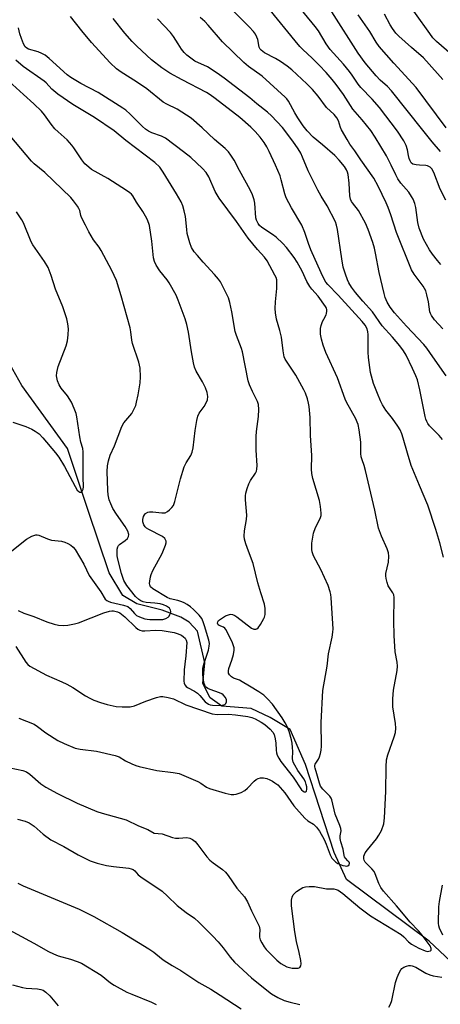
# Model space of a CAD drawing. Units: inches. Extents: x 1231771 to 1237771, y 581453 to 585453.
# Drawn here: x 1234112 to 1234253, y 584475 to 584804 of the extents above; entities that cross this region are included whole.
import ezdxf

# ---------------------------------------------------------------- set-up
doc = ezdxf.new("R2010")
doc.units = ezdxf.units.IN
doc.header["$MEASUREMENT"] = 0
doc.layers.add('HYDRO-Single Line Stream', color=4, linetype='Continuous')
doc.layers.add('Undefined', color=1, linetype='Continuous')

msp = doc.modelspace()

# ---------------------------------------------------------------- linework, layer by layer
at = {"layer": 'HYDRO-Single Line Stream'}
msp.add_lwpolyline([(1234259.79, 584486.04), (1234249, 584496.11), (1234221.38, 584516.69), (1234217.26, 584525.71), (1234207.69, 584555.17), (1234202.49, 584566.78), (1234195.8, 584570.84), (1234189.55, 584573.84), (1234179.65, 584574.66), (1234175.76, 584577.45), (1234173.38, 584582.18), (1234174, 584589.07), (1234171.6, 584599.61), (1234168.79, 584602.61), (1234165.99, 584604.32), (1234159.74, 584606.67), (1234151.34, 584608.79), (1234146.6, 584611.57), (1234142.05, 584619.09), (1234135.06, 584639.92), (1234128.11, 584660.63), (1234112.85, 584681.7), (1234100.76, 584703.12)], dxfattribs=at)
at = {"layer": 'Undefined'}
for points, elevation in [([(1234256.45, 584792.25), (1234251.42, 584796.57), (1234250.22, 584797.83), (1234249.14, 584799.21), (1234239.65, 584812.74)], 542), ([(1234253.53, 584700.66), (1234250.69, 584703.65), (1234249.7, 584705.03), (1234249.34, 584705.77), (1234249.2, 584706.29), (1234248.7, 584709.63), (1234248.19, 584711.94), (1234247.79, 584713.34), (1234247.4, 584714.13), (1234246.92, 584714.87), (1234243.94, 584718.83), (1234243.1, 584720.33), (1234238.06, 584732.77), (1234236.19, 584738.67), (1234235.27, 584741.15), (1234234.57, 584742.72), (1234231.88, 584748.25), (1234230.44, 584750.93), (1234226.12, 584757.05), (1234224.12, 584760.05), (1234222.44, 584762.32), (1234221.53, 584763.8), (1234219.7, 584767.09), (1234219.36, 584767.88), (1234218.66, 584770.06), (1234218.13, 584771.05), (1234217.19, 584772.17), (1234214.7, 584774.54), (1234211.85, 584778.36), (1234209.94, 584780.56), (1234208.09, 584782.43), (1234203.06, 584787.13), (1234201.52, 584788.37), (1234199.25, 584789.92), (1234197.58, 584790.94), (1234193.99, 584792.84), (1234192.85, 584793.65), (1234192.52, 584794.05), (1234192.2, 584794.72), (1234191.69, 584797.29), (1234191.42, 584798.06), (1234190.91, 584799.03), (1234190.26, 584799.89), (1234188.78, 584801.5), (1234183.17, 584807.19)], 530), ([(1234252.86, 584722.13), (1234251.69, 584723.47), (1234250.02, 584725.57), (1234249.08, 584727.03), (1234247.06, 584730.52), (1234245.63, 584734.21), (1234245.2, 584736.14), (1234244.54, 584741.1), (1234244.16, 584742.53), (1234243.62, 584743.91), (1234243.07, 584744.87), (1234242.13, 584746.24), (1234239.54, 584749.27), (1234238.46, 584750.77), (1234237.77, 584752.07), (1234236.28, 584755.29), (1234234.7, 584758.36), (1234230.93, 584764.62), (1234229.43, 584766.84), (1234226.56, 584770.45), (1234223.5, 584773.95), (1234220.33, 584778.88), (1234217.94, 584782.24), (1234216.6, 584783.93), (1234214.59, 584786.17), (1234212.19, 584788.67), (1234209.86, 584790.99), (1234206.78, 584793.86), (1234205.78, 584794.87), (1234204.15, 584796.79), (1234195.88, 584807.06)], 532), ([(1234254.51, 584743.56), (1234252.58, 584747.24), (1234250.46, 584752.85), (1234249.8, 584754.09), (1234249.27, 584754.64), (1234248.37, 584755.1), (1234247.81, 584755.2), (1234245.72, 584755.24), (1234244.58, 584755.37), (1234243.53, 584755.64), (1234242.94, 584756.07), (1234242.58, 584756.71), (1234242.31, 584757.47), (1234242.05, 584758.54), (1234241.75, 584760.45), (1234241.29, 584761.83), (1234240.44, 584763.38), (1234238.32, 584766.59), (1234232.39, 584774.52), (1234229.93, 584777.27), (1234226.08, 584781.19), (1234225.25, 584782.3), (1234223.25, 584785.38), (1234222.37, 584786.53), (1234220.31, 584789), (1234215.89, 584793.92), (1234214.57, 584795.83), (1234212, 584800.11), (1234210.92, 584801.57), (1234204.75, 584809.05)], 534), ([(1234252.72, 584759.86), (1234249.94, 584763.08), (1234246.78, 584766.96), (1234236.38, 584780.12), (1234234.99, 584781.59), (1234232.63, 584783.7), (1234231.2, 584785.11), (1234227.53, 584789.4), (1234225.18, 584792.72), (1234216.43, 584806.5)], 536), ([(1234108.96, 584553.98), (1234113.21, 584553.1), (1234114.48, 584552.66), (1234115.58, 584551.92), (1234119.21, 584548.65), (1234120.9, 584547.51), (1234124.79, 584545.44), (1234131.44, 584542.22), (1234137.99, 584539.49), (1234139.68, 584538.93), (1234147.75, 584536.63), (1234151.92, 584534.67), (1234155.02, 584533.41), (1234157.11, 584532.25), (1234159.8, 584531.95), (1234163.26, 584530.79), (1234164.28, 584530.54), (1234165.36, 584530.49), (1234167.98, 584530.72), (1234168.98, 584530.55), (1234169.91, 584530.12), (1234170.75, 584529.4), (1234171.71, 584528.36), (1234174.74, 584524.31), (1234175.69, 584523.19), (1234176.78, 584522.3), (1234179.96, 584520.05), (1234180.97, 584519.17), (1234181.83, 584518.07), (1234184.66, 584513.8), (1234187.24, 584510.9), (1234188.22, 584509.27), (1234189.57, 584506.31), (1234192.15, 584501.13), (1234192.4, 584500.04), (1234192.26, 584498.18), (1234192.3, 584497.42), (1234192.55, 584496.6), (1234193.06, 584495.55), (1234193.81, 584494.28), (1234194.56, 584493.37), (1234198.02, 584489.78), (1234199.38, 584488.69), (1234201.43, 584487.56), (1234202.27, 584487.31), (1234203.17, 584487.17), (1234204.36, 584487.08), (1234205.2, 584487.15), (1234205.77, 584487.39), (1234206.13, 584487.85), (1234206.25, 584488.57), (1234206.11, 584489.73), (1234205.55, 584492.39), (1234204.61, 584496.07), (1234204.07, 584499.25), (1234203.02, 584507.94), (1234202.93, 584509.02), (1234202.96, 584509.82), (1234203.19, 584510.86), (1234203.52, 584511.57), (1234204.05, 584512.17), (1234204.69, 584512.7), (1234205.83, 584513.52), (1234206.8, 584514.03), (1234207.65, 584514.25), (1234208.84, 584514.4), (1234210.62, 584514.4), (1234214.65, 584513.64), (1234217.15, 584513.58), (1234217.86, 584513.42), (1234218.53, 584513.14), (1234220.15, 584512), (1234225.76, 584507.27), (1234229.32, 584504.64), (1234239.55, 584498.41), (1234240.49, 584497.59), (1234242.01, 584495.96), (1234243.04, 584495.18), (1234245.49, 584493.83), (1234247.61, 584492.88), (1234248.38, 584492.72), (1234248.84, 584492.75), (1234249.43, 584492.94), (1234249.66, 584493.18), (1234249.66, 584493.72), (1234249.25, 584494.6), (1234246.6, 584498.18), (1234245.4, 584499.55), (1234242.55, 584502.45), (1234238.06, 584507.91), (1234233.66, 584512.86), (1234232.85, 584514.1), (1234232.13, 584515.39), (1234230.9, 584518.67), (1234230.54, 584519.45), (1234229.85, 584520.34), (1234227.59, 584522.51), (1234227.22, 584523.13), (1234227.08, 584523.62), (1234227.12, 584524.55), (1234227.61, 584525.68), (1234228.3, 584526.64), (1234231.32, 584530.34), (1234232.19, 584531.53), (1234232.98, 584533.12), (1234233.78, 584535.37), (1234234.05, 584537.37), (1234234.53, 584546.09), (1234234.55, 584554.34), (1234234.69, 584556.66), (1234235.12, 584558.33), (1234237.31, 584564.41), (1234237.69, 584565.83), (1234237.77, 584567.3), (1234237.73, 584568.77), (1234236.86, 584574.35), (1234236.76, 584577.1), (1234237.08, 584579.97), (1234238.25, 584586.53), (1234238.4, 584587.95), (1234238.29, 584589.29), (1234237.64, 584592.73), (1234237.26, 584598.16), (1234237.1, 584603.11), (1234237.24, 584610.91), (1234237.11, 584611.74), (1234236.82, 584612.47), (1234235.69, 584614.11), (1234235.28, 584614.84), (1234234.92, 584615.9), (1234234.59, 584617.28), (1234234.46, 584618.1), (1234234.46, 584618.92), (1234235.32, 584622.72), (1234235.48, 584624.73), (1234235.41, 584625.86), (1234234.96, 584627.2), (1234233.04, 584631.4), (1234232.08, 584634.04), (1234230.81, 584640.03), (1234227.73, 584653.28), (1234227.26, 584654.99), (1234226.53, 584656.88), (1234226.22, 584657.88), (1234226.09, 584658.95), (1234226.14, 584661.57), (1234226.09, 584662.75), (1234225.55, 584666.89), (1234225.23, 584668.64), (1234224.94, 584669.47), (1234224.44, 584670.52), (1234221.39, 584676.14), (1234220.9, 584677.19), (1234218.36, 584684.31), (1234214.47, 584692.75), (1234213.54, 584695.17), (1234212.99, 584697.14), (1234212.69, 584698.83), (1234212.69, 584700.69), (1234212.91, 584701.77), (1234213.37, 584703.1), (1234213.72, 584703.86), (1234214.52, 584705.25), (1234214.7, 584705.74), (1234214.8, 584706.53), (1234214.76, 584707.06), (1234214.61, 584707.57), (1234214.36, 584708.07), (1234211.83, 584711.48), (1234209.72, 584713.87), (1234209.05, 584714.76), (1234208.07, 584716.44), (1234206.55, 584719.89), (1234204.86, 584722.94), (1234203.88, 584724.42), (1234201.32, 584727.74), (1234200.07, 584729.15), (1234197.81, 584731.28), (1234196.67, 584732.13), (1234193.04, 584734.47), (1234192.28, 584735.16), (1234191.81, 584735.8), (1234191.32, 584736.86), (1234191.08, 584737.71), (1234190.76, 584742.58), (1234190.51, 584743.72), (1234189.93, 584745.42), (1234189.17, 584746.99), (1234185.6, 584753.45), (1234183.78, 584756.94), (1234182.76, 584758.67), (1234181.96, 584759.76), (1234180.84, 584760.86), (1234177.28, 584763.84), (1234173.18, 584767.73), (1234169.45, 584770.98), (1234164.79, 584773.97), (1234161.29, 584775.67), (1234160.11, 584776.36), (1234154.6, 584780.76), (1234151.15, 584783.12), (1234146.09, 584786.31), (1234144.48, 584787.5), (1234142.38, 584789.46), (1234136.22, 584796.21), (1234132.92, 584800.16), (1234129.21, 584804.94)], 522), ([(1234253.74, 584624.33), (1234252.49, 584629.18), (1234251.2, 584633.59), (1234248.45, 584641.77), (1234245.69, 584648.25), (1234242.95, 584655.03), (1234241.7, 584659.05), (1234240.3, 584664.11), (1234239.82, 584665.53), (1234239.24, 584666.91), (1234238.51, 584668.12), (1234236.7, 584670.7), (1234234.53, 584673.42), (1234233.37, 584675.25), (1234232.73, 584676.53), (1234231.69, 584678.98), (1234230.38, 584682.41), (1234229.38, 584686.06), (1234228.68, 584691.03), (1234228.55, 584692.8), (1234228.59, 584698.76), (1234228.48, 584699.59), (1234228.2, 584700.57), (1234227.53, 584701.83), (1234226.6, 584703.05), (1234218.55, 584711.88), (1234215.09, 584715.43), (1234214.49, 584716.18), (1234214.03, 584716.94), (1234212.85, 584719.33), (1234209.39, 584726.97), (1234208.62, 584729.08), (1234207.47, 584732.78), (1234206.45, 584735.25), (1234202.96, 584741.08), (1234201.15, 584744.36), (1234200.69, 584745.72), (1234199.55, 584750.41), (1234199.14, 584751.72), (1234197.65, 584755.26), (1234195.55, 584759.81), (1234194.75, 584761.38), (1234193.82, 584762.88), (1234192.47, 584764.66), (1234190.8, 584766.56), (1234189.41, 584767.98), (1234185.71, 584771.21), (1234177.52, 584777.53), (1234175.8, 584778.78), (1234174.6, 584779.52), (1234166.49, 584783.73), (1234162.3, 584785.99), (1234159.63, 584787.78), (1234156.19, 584790.45), (1234151.3, 584794.97), (1234149.73, 584796.58), (1234147.35, 584799.38), (1234143.45, 584804.26)], 524), ([(1234253.41, 584663.67), (1234252.32, 584665.04), (1234250.06, 584667.23), (1234249.11, 584668.25), (1234248.55, 584669.03), (1234248.15, 584669.73), (1234247.84, 584670.5), (1234247.62, 584671.35), (1234245.84, 584680.24), (1234245, 584683.59), (1234244.48, 584684.97), (1234243.41, 584687.39), (1234241.25, 584691.79), (1234240.36, 584693.31), (1234239.17, 584694.97), (1234236.75, 584697.89), (1234233.27, 584701.62), (1234229.99, 584706.25), (1234226.76, 584709.9), (1234224.36, 584712.77), (1234223.05, 584714.5), (1234222.17, 584715.94), (1234221.7, 584716.96), (1234220.99, 584718.83), (1234220.26, 584721.25), (1234219.74, 584723.99), (1234218.36, 584733.76), (1234218.05, 584735.21), (1234217.69, 584736.33), (1234214.91, 584741.74), (1234212.89, 584744.89), (1234211.76, 584746.93), (1234208.54, 584753.44), (1234206.66, 584757.98), (1234206.05, 584759.28), (1234205.2, 584760.7), (1234203.43, 584763.28), (1234199.92, 584767.89), (1234196.28, 584771.73), (1234194.99, 584772.93), (1234191.43, 584775.75), (1234189.01, 584777.79), (1234180.5, 584784.38), (1234178.12, 584786.05), (1234174.96, 584788.08), (1234170.72, 584790.05), (1234169.3, 584790.98), (1234167.96, 584792.02), (1234167.17, 584792.87), (1234166.28, 584794.06), (1234165.1, 584795.76), (1234163.51, 584798.26), (1234162.51, 584799.57), (1234158.25, 584804.2)], 526), ([(1234254.63, 584684.98), (1234250.16, 584691.26), (1234248.22, 584694.13), (1234247.18, 584695.38), (1234241.38, 584701.55), (1234237.42, 584705.97), (1234235.95, 584707.84), (1234234.87, 584709.58), (1234234.27, 584711.07), (1234233.89, 584712.44), (1234232.22, 584719.48), (1234231.06, 584725.84), (1234230.64, 584727.59), (1234230.08, 584729.48), (1234228.62, 584733.8), (1234227.68, 584735.94), (1234225.39, 584740.13), (1234223.38, 584742.7), (1234223.06, 584743.19), (1234222.71, 584743.93), (1234222.48, 584745.02), (1234222.24, 584749.31), (1234221.88, 584752.17), (1234221.67, 584752.97), (1234221.38, 584753.68), (1234220.64, 584754.86), (1234218.94, 584756.92), (1234217.42, 584758.5), (1234213.37, 584762.04), (1234210.2, 584764.65), (1234208.2, 584766.69), (1234206.87, 584768.42), (1234205.12, 584771.07), (1234204.06, 584772.78), (1234201.95, 584776.65), (1234201.38, 584777.45), (1234200.86, 584778.02), (1234193.15, 584784.96), (1234188.56, 584788.25), (1234187, 584789.6), (1234179.96, 584796.49), (1234175.19, 584801.99), (1234174, 584803.22), (1234172.5, 584804.62)], 528), ([(1234254.65, 584767.79), (1234244.64, 584781.23), (1234237.13, 584789.32), (1234232.25, 584794.9), (1234231.25, 584796.39), (1234229.09, 584799.96), (1234225.22, 584805.46)], 538), ([(1234253.49, 584783.84), (1234251.78, 584785.86), (1234247.03, 584791.09), (1234243.02, 584794.54), (1234238.83, 584798.31), (1234237.87, 584799.37), (1234236.68, 584800.95), (1234235.91, 584802.13), (1234234.05, 584805.69)], 540), ([(1234111.86, 584570.61), (1234116.98, 584568.57), (1234118.16, 584567.83), (1234120.96, 584565.67), (1234124.97, 584563.19), (1234127.05, 584562.09), (1234130.73, 584560.57), (1234132.41, 584560.2), (1234137.88, 584559.62), (1234144.09, 584558.18), (1234145.37, 584557.69), (1234147.52, 584556.37), (1234149.6, 584555.33), (1234150.93, 584554.77), (1234152.05, 584554.45), (1234158.04, 584553.12), (1234163.46, 584552.49), (1234165.43, 584552.08), (1234167.04, 584551.49), (1234171.65, 584549.45), (1234172.65, 584548.9), (1234174.55, 584547.61), (1234175.55, 584547.1), (1234180.82, 584545.56), (1234182.82, 584545.11), (1234183.68, 584545.06), (1234184.5, 584545.22), (1234186.11, 584545.82), (1234187.38, 584546.45), (1234188.27, 584547.19), (1234190.46, 584549.6), (1234191.12, 584550.11), (1234191.82, 584550.48), (1234192.58, 584550.68), (1234193.64, 584550.66), (1234194.71, 584550.44), (1234195.72, 584550.05), (1234196.67, 584549.54), (1234197.42, 584549.03), (1234198.36, 584548.29), (1234199.21, 584547.47), (1234200.71, 584545.64), (1234203.73, 584541.29), (1234207.42, 584537.22), (1234208.45, 584536.36), (1234210.36, 584535.24), (1234211.34, 584534.26), (1234212.3, 584532.87), (1234213.86, 584530.14), (1234214.6, 584528.52), (1234215.92, 584524.94), (1234216.49, 584523.9), (1234217.01, 584523.26), (1234217.8, 584522.53), (1234218.45, 584522.07), (1234220.06, 584521.44), (1234220.88, 584521.25), (1234221.39, 584521.21), (1234221.81, 584521.31), (1234222.23, 584521.68), (1234222.32, 584522.15), (1234222.22, 584522.48), (1234221.84, 584522.96), (1234220.95, 584523.85), (1234220.68, 584524.27), (1234220.51, 584524.75), (1234220.18, 584526.89), (1234219.46, 584529.29), (1234219.21, 584530.41), (1234219.18, 584531.26), (1234219.56, 584533), (1234219.5, 584533.75), (1234219.16, 584534.76), (1234217.5, 584538.57), (1234216.44, 584543.38), (1234216.22, 584543.9), (1234215.74, 584544.58), (1234213.49, 584546.84), (1234212.68, 584547.93), (1234212.29, 584548.93), (1234211.46, 584551.96), (1234210.84, 584553.86), (1234210.74, 584554.4), (1234210.75, 584554.82), (1234210.88, 584555.28), (1234211.99, 584556.93), (1234212.35, 584557.7), (1234212.66, 584558.81), (1234212.87, 584559.95), (1234212.94, 584561.27), (1234212.89, 584569.13), (1234213.43, 584579.87), (1234214.83, 584587.97), (1234215.38, 584592.12), (1234216.58, 584597.66), (1234216.8, 584599.3), (1234216.84, 584600.43), (1234216.25, 584610.82), (1234216.12, 584611.94), (1234215.93, 584612.74), (1234215.19, 584614.86), (1234212.82, 584620.29), (1234210.35, 584624.78), (1234209.88, 584626.12), (1234209.73, 584626.97), (1234209.76, 584629.02), (1234210.27, 584632.35), (1234210.99, 584634.25), (1234212.59, 584637.31), (1234212.87, 584638.26), (1234212.91, 584639.06), (1234212.69, 584641.34), (1234212.36, 584643.32), (1234210.14, 584650.61), (1234209.76, 584652.33), (1234209.7, 584653.73), (1234209.79, 584658.29), (1234209.36, 584664.95), (1234209.24, 584671), (1234208.88, 584674.71), (1234208.67, 584675.84), (1234208.27, 584677.25), (1234207.61, 584679.19), (1234207.14, 584680.27), (1234204.44, 584685.19), (1234201.27, 584689.77), (1234200.84, 584690.53), (1234200.54, 584691.31), (1234200.17, 584693.28), (1234199.63, 584697.84), (1234199.09, 584700.04), (1234197.99, 584703.83), (1234197.63, 584705.99), (1234197.56, 584707.38), (1234197.59, 584709.63), (1234198.07, 584714.14), (1234198.11, 584715.84), (1234198.03, 584716.96), (1234197.8, 584717.78), (1234197.43, 584718.57), (1234194.83, 584723.35), (1234193.96, 584724.56), (1234191.56, 584727.1), (1234188.5, 584730.9), (1234184.59, 584736.52), (1234178.85, 584744.22), (1234177.52, 584746.49), (1234175.35, 584751.36), (1234174.45, 584752.86), (1234173.29, 584754.18), (1234169.35, 584757.79), (1234166.9, 584759.78), (1234160.84, 584764.27), (1234159.59, 584764.91), (1234156.36, 584766.06), (1234155.16, 584766.68), (1234154.26, 584767.27), (1234153.18, 584768.23), (1234149.09, 584772.35), (1234147.61, 584773.67), (1234146.69, 584774.36), (1234138.35, 584779.5), (1234132.63, 584782.54), (1234129.32, 584784.51), (1234128.06, 584785.5), (1234122.02, 584790.89), (1234120.65, 584791.97), (1234119.64, 584792.55), (1234118.31, 584793.15), (1234115.09, 584794.06), (1234114.62, 584794.31), (1234114.04, 584794.83), (1234113.48, 584795.75), (1234112.74, 584797.57), (1234112.2, 584799.19), (1234111.76, 584801.12)], 520), ([(1234110.88, 584594.56), (1234114.19, 584589.36), (1234114.92, 584588.48), (1234115.62, 584587.95), (1234121.09, 584584.92), (1234126.31, 584582.76), (1234127.91, 584581.98), (1234129.98, 584580.81), (1234134.13, 584578.1), (1234135.62, 584577.23), (1234136.92, 584576.63), (1234139.17, 584575.83), (1234141.42, 584575.16), (1234144.46, 584574.49), (1234146.47, 584574.38), (1234149.08, 584574.44), (1234150.48, 584574.77), (1234154.3, 584576.31), (1234157.83, 584577.5), (1234159.2, 584577.84), (1234160.05, 584577.85), (1234161.8, 584577.53), (1234163.52, 584577.06), (1234167.64, 584575.01), (1234176.5, 584572.07), (1234178.11, 584571.84), (1234181.97, 584571.9), (1234184.25, 584571.72), (1234188.38, 584571.15), (1234189.76, 584570.79), (1234190.83, 584570.34), (1234192.86, 584569.25), (1234194.07, 584568.47), (1234195.81, 584566.95), (1234196.78, 584565.91), (1234197.2, 584565.17), (1234197.55, 584563.74), (1234197.74, 584562.25), (1234197.85, 584559.91), (1234197.96, 584559.04), (1234198.21, 584558.26), (1234198.69, 584557.28), (1234199.43, 584556.13), (1234203.49, 584550.95), (1234206.32, 584546.69), (1234206.84, 584546.19), (1234207.23, 584545.99), (1234207.78, 584546), (1234208.02, 584546.23), (1234208.14, 584546.87), (1234208.07, 584547.64), (1234207.92, 584548.45), (1234207.62, 584549.35), (1234207.08, 584550.3), (1234205.06, 584553.11), (1234204.03, 584554.9), (1234203.55, 584555.96), (1234203.35, 584557.01), (1234203.4, 584559.42), (1234203.32, 584560.83), (1234203.17, 584562.24), (1234202.95, 584563.36), (1234202.14, 584566.14), (1234201.56, 584567.77), (1234200.89, 584569.02), (1234199.83, 584570.71), (1234196.57, 584575.28), (1234194.98, 584577.03), (1234193.72, 584578.26), (1234192.09, 584579.43), (1234188.89, 584581.26), (1234186.54, 584582.77), (1234185.55, 584583.26), (1234183.65, 584584), (1234182.9, 584584.39), (1234182.21, 584585.04), (1234181.92, 584585.68), (1234181.89, 584586.44), (1234182.01, 584587.24), (1234183, 584589.99), (1234183.59, 584591.92), (1234183.87, 584593.3), (1234183.85, 584594.12), (1234183.25, 584595.75), (1234181.63, 584599.25), (1234181.06, 584600.26), (1234180.72, 584600.69), (1234180.3, 584601), (1234178.83, 584601.57), (1234178.47, 584601.81), (1234178.24, 584602.28), (1234178.35, 584602.79), (1234178.64, 584603.18), (1234179.26, 584603.72), (1234180.98, 584604.83), (1234182.25, 584605.25), (1234182.76, 584605.29), (1234183.27, 584605.22), (1234184.03, 584604.91), (1234184.75, 584604.44), (1234189.64, 584600.7), (1234190.38, 584600.36), (1234191.02, 584600.31), (1234191.42, 584600.43), (1234191.81, 584600.73), (1234192.63, 584601.84), (1234193.76, 584603.85), (1234193.96, 584604.38), (1234194.12, 584605.23), (1234194.18, 584607.26), (1234193.95, 584608.67), (1234192.72, 584612.49), (1234191.77, 584615.8), (1234190.14, 584622.31), (1234188.58, 584626.38), (1234187.75, 584628.8), (1234187.28, 584630.43), (1234187.14, 584631.42), (1234187.25, 584633.13), (1234187.9, 584636.94), (1234188.06, 584638.4), (1234187.62, 584643.47), (1234187.62, 584644.87), (1234187.72, 584645.7), (1234188.15, 584647.32), (1234188.72, 584648.9), (1234189.28, 584649.93), (1234190.95, 584652.4), (1234191.29, 584653.12), (1234191.44, 584653.81), (1234191.46, 584654.99), (1234191.14, 584660.06), (1234191.14, 584664.63), (1234191.25, 584666.36), (1234191.99, 584671.38), (1234192.02, 584673.68), (1234191.92, 584675.38), (1234191.63, 584676.41), (1234189.91, 584679.73), (1234188.95, 584681.89), (1234188.46, 584683.27), (1234186.66, 584692.95), (1234186.31, 584694.07), (1234184.56, 584698.4), (1234184.1, 584699.75), (1234183.04, 584706.28), (1234182.39, 584709.38), (1234181.88, 584710.97), (1234180.2, 584714.55), (1234179.23, 584716.29), (1234178.6, 584717.24), (1234177.29, 584718.8), (1234173.46, 584722.88), (1234171.52, 584725.06), (1234170.46, 584726.39), (1234169.61, 584727.79), (1234168.96, 584729.32), (1234168.17, 584732.42), (1234167.96, 584733.84), (1234167.59, 584738.1), (1234167.17, 584740.07), (1234166.68, 584741.72), (1234166.08, 584743), (1234164.57, 584745.76), (1234160.11, 584752.94), (1234158.94, 584754.6), (1234157.3, 584756.14), (1234147.63, 584763.51), (1234143.79, 584766.69), (1234137.17, 584771.18), (1234129.97, 584775.59), (1234124.91, 584778.96), (1234122.9, 584780.64), (1234120.99, 584782.72), (1234120.32, 584783.34), (1234113.4, 584788.26), (1234110.88, 584790.37)], 518), ([(1234111.66, 584606.52), (1234113.57, 584605.7), (1234116.92, 584604.53), (1234121.21, 584602.72), (1234123.71, 584601.97), (1234125.11, 584601.63), (1234126.87, 584601.5), (1234128.29, 584601.64), (1234130.51, 584602.1), (1234131.87, 584602.48), (1234140.24, 584605.8), (1234142.18, 584606.29), (1234143.01, 584606.41), (1234143.55, 584606.4), (1234144.86, 584606.08), (1234145.62, 584605.75), (1234146.23, 584605.37), (1234147.31, 584604.45), (1234150.98, 584600.89), (1234151.66, 584600.33), (1234152.37, 584599.94), (1234153.13, 584599.76), (1234153.93, 584599.72), (1234157.62, 584599.98), (1234159.81, 584599.83), (1234162.46, 584599.45), (1234163.74, 584599.19), (1234164.81, 584598.86), (1234166.19, 584598.28), (1234166.93, 584597.82), (1234167.44, 584597.27), (1234167.81, 584596.62), (1234167.97, 584595.89), (1234167.72, 584591.42), (1234167.31, 584588.62), (1234167.15, 584586.72), (1234167.06, 584582.94), (1234167.17, 584582.25), (1234167.38, 584581.76), (1234167.83, 584581.21), (1234168.28, 584580.87), (1234170.56, 584579.6), (1234171.52, 584578.92), (1234172.36, 584578.12), (1234174.16, 584576.02), (1234175.22, 584575.27), (1234175.77, 584575.06), (1234176.6, 584574.93), (1234179.2, 584574.88), (1234180.39, 584575.05), (1234180.75, 584575.22), (1234181.04, 584575.5), (1234181.29, 584576.07), (1234181.26, 584576.75), (1234180.89, 584577.48), (1234180.15, 584578.37), (1234179.7, 584578.72), (1234178.94, 584579.1), (1234175.85, 584580.17), (1234175.05, 584580.53), (1234174.61, 584580.84), (1234174.27, 584581.22), (1234174, 584581.65), (1234173.82, 584582.17), (1234173.61, 584583.31), (1234173.4, 584585.23), (1234173.34, 584586.47), (1234173.39, 584587.26), (1234173.76, 584589), (1234174.84, 584592.01), (1234175.24, 584593.35), (1234175.52, 584594.7), (1234175.54, 584595.55), (1234175.36, 584596.66), (1234173.93, 584601.4), (1234173.47, 584602.8), (1234172.99, 584603.85), (1234172.1, 584605), (1234170.25, 584606.91), (1234169.24, 584607.79), (1234168.12, 584608.58), (1234167.15, 584609.15), (1234166.39, 584609.49), (1234165.06, 584609.87), (1234162.44, 584610.47), (1234161.44, 584610.88), (1234156.64, 584613.8), (1234155.93, 584614.47), (1234155.62, 584615.1), (1234155.57, 584615.6), (1234155.62, 584616.41), (1234155.85, 584617.78), (1234156.07, 584618.59), (1234156.68, 584619.92), (1234159.76, 584625.61), (1234160.85, 584628.37), (1234161.06, 584629.19), (1234161.07, 584629.71), (1234160.93, 584630.15), (1234160.67, 584630.56), (1234159.87, 584631.27), (1234155.29, 584633.61), (1234154.54, 584634.07), (1234154.11, 584634.45), (1234153.67, 584635.16), (1234153.37, 584636.2), (1234153.32, 584636.96), (1234153.49, 584637.91), (1234153.85, 584638.55), (1234154.24, 584638.93), (1234154.95, 584639.35), (1234155.49, 584639.49), (1234156.66, 584639.48), (1234159.66, 584639.14), (1234160.78, 584639.23), (1234161.51, 584639.62), (1234162.18, 584640.16), (1234163.02, 584640.98), (1234163.53, 584641.67), (1234164.04, 584643), (1234165.94, 584650.56), (1234167.16, 584654.56), (1234167.75, 584655.92), (1234169.35, 584658.35), (1234169.83, 584659.47), (1234170.08, 584660.88), (1234170.77, 584666.65), (1234171.32, 584670.05), (1234171.65, 584671.42), (1234172.16, 584672.44), (1234173.79, 584674.73), (1234174.33, 584675.66), (1234174.86, 584676.94), (1234175.01, 584677.99), (1234174.84, 584679.32), (1234174.27, 584680.88), (1234173.27, 584682.92), (1234171.18, 584686.5), (1234170.56, 584687.87), (1234170.23, 584689.27), (1234169.58, 584692.96), (1234168.55, 584699.5), (1234168.01, 584702.04), (1234167.43, 584703.98), (1234165.16, 584710.25), (1234164.41, 584711.84), (1234162.12, 584715.99), (1234161.47, 584716.93), (1234159.02, 584720.01), (1234157.78, 584721.93), (1234157.19, 584723.13), (1234156.9, 584724.38), (1234156.29, 584729.92), (1234155.49, 584735.08), (1234154.89, 584736.99), (1234154.25, 584738.28), (1234153.37, 584739.78), (1234151.21, 584742.95), (1234149.97, 584745.02), (1234149.52, 584745.58), (1234148.97, 584746.08), (1234147.86, 584746.87), (1234141.61, 584750.78), (1234136.16, 584753.88), (1234135.24, 584754.56), (1234133.99, 584755.75), (1234132.9, 584757.11), (1234130.31, 584761.05), (1234129.6, 584762), (1234128, 584763.78), (1234125, 584766.38), (1234123.96, 584767.43), (1234122.72, 584768.94), (1234120.44, 584772.1), (1234119.5, 584773.26), (1234116.95, 584775.72), (1234113.42, 584778.86), (1234106.17, 584785.58)], 516), ([(1234109.55, 584626.47), (1234114.5, 584630.35), (1234116.25, 584631.36), (1234117.53, 584631.86), (1234118.05, 584631.87), (1234118.57, 584631.75), (1234121.47, 584630.5), (1234122.85, 584630.04), (1234126.11, 584629.71), (1234127.22, 584629.43), (1234128.25, 584628.98), (1234129.22, 584628.43), (1234130.02, 584627.75), (1234130.7, 584626.95), (1234133.64, 584622.02), (1234135.41, 584618.28), (1234139.34, 584612.76), (1234140.73, 584610.39), (1234141.25, 584609.89), (1234141.7, 584609.64), (1234142.52, 584609.36), (1234146.9, 584608.34), (1234148.27, 584607.87), (1234149.11, 584607.22), (1234150.51, 584605.57), (1234151.21, 584604.94), (1234152.17, 584604.44), (1234154.01, 584603.83), (1234154.8, 584603.67), (1234155.7, 584603.6), (1234158.8, 584603.53), (1234159.95, 584603.59), (1234161.05, 584603.88), (1234161.74, 584604.32), (1234162.11, 584604.71), (1234162.39, 584605.19), (1234162.57, 584605.71), (1234162.66, 584606.23), (1234162.6, 584606.72), (1234162.2, 584607.33), (1234161.19, 584608.06), (1234160.24, 584608.5), (1234159.08, 584608.78), (1234157.29, 584609.02), (1234154.47, 584609.23), (1234153.39, 584609.44), (1234152.65, 584609.77), (1234151.97, 584610.21), (1234150.84, 584611.27), (1234147.95, 584614.91), (1234147.01, 584616.56), (1234146.59, 584617.57), (1234146.15, 584618.96), (1234144.98, 584623.67), (1234144.78, 584624.8), (1234144.7, 584625.92), (1234144.74, 584627.03), (1234144.93, 584627.8), (1234145.18, 584628.26), (1234145.54, 584628.65), (1234147.41, 584629.93), (1234148.18, 584630.64), (1234148.54, 584631.27), (1234148.62, 584631.96), (1234148.28, 584633.01), (1234147.43, 584634.56), (1234144.55, 584638.69), (1234143.34, 584640.61), (1234142.59, 584642.17), (1234142.08, 584643.53), (1234141.74, 584645.17), (1234141.61, 584646.6), (1234141.43, 584652.94), (1234141.49, 584654.92), (1234141.84, 584656.58), (1234142.43, 584658.48), (1234143.88, 584661.55), (1234146.29, 584668.03), (1234147.01, 584669.23), (1234149.61, 584672.35), (1234150.33, 584673.63), (1234150.93, 584674.97), (1234151.24, 584676.08), (1234151.79, 584678.62), (1234152.45, 584682.58), (1234152.54, 584684.6), (1234152.44, 584687.5), (1234151.95, 584689.47), (1234149.84, 584695.72), (1234149.64, 584696.81), (1234149.34, 584699.61), (1234149.08, 584700.91), (1234146.07, 584711.61), (1234144.47, 584716.78), (1234142.94, 584720.05), (1234139.43, 584726.76), (1234138.71, 584727.87), (1234136.82, 584730.36), (1234135.25, 584732.96), (1234134.17, 584735.25), (1234132.82, 584737.81), (1234132.62, 584738.43), (1234132.28, 584740.1), (1234131.94, 584740.84), (1234131.51, 584741.56), (1234130.2, 584743.41), (1234129.22, 584744.49), (1234120.57, 584752.82), (1234117.08, 584755.74), (1234116.17, 584756.6), (1234108.97, 584765.06)], 514), ([(1234109.87, 584669.43), (1234114.21, 584667.98), (1234116.27, 584667.13), (1234117.41, 584666.5), (1234118.7, 584665.51), (1234119.94, 584664.24), (1234124.19, 584659.2), (1234125.25, 584657.79), (1234127.14, 584654.63), (1234130.69, 584648.01), (1234131.44, 584646.79), (1234131.94, 584646.27), (1234132.29, 584646.07), (1234132.64, 584646.05), (1234133.1, 584646.38), (1234133.38, 584647.07), (1234133.45, 584647.88), (1234133.37, 584651.05), (1234133.41, 584659.56), (1234133.24, 584660.67), (1234132.64, 584662.72), (1234132.24, 584664.59), (1234131.31, 584671.22), (1234131.02, 584672.33), (1234130.42, 584674.02), (1234129.48, 584676.16), (1234128.13, 584678.25), (1234126.03, 584680.85), (1234125.33, 584681.96), (1234124.84, 584683.27), (1234124.51, 584684.94), (1234124.57, 584686.08), (1234125.06, 584688.08), (1234127.7, 584694.94), (1234128.16, 584696.56), (1234128.39, 584698.6), (1234128.47, 584700.66), (1234128.29, 584702.3), (1234127.97, 584703.93), (1234126.65, 584708), (1234124.11, 584713.87), (1234122.7, 584718.45), (1234121.65, 584721.14), (1234120.46, 584723.12), (1234116.6, 584728.68), (1234115.98, 584729.69), (1234113.49, 584736.05), (1234112.9, 584737.07), (1234111.07, 584739.74)], 512), ([(1234111.48, 584536.83), (1234114.05, 584536.18), (1234115.41, 584535.67), (1234117.07, 584534.59), (1234119.98, 584531.87), (1234122.61, 584530.03), (1234126.96, 584527.71), (1234131.75, 584525.01), (1234135.74, 584522.95), (1234138.05, 584522.13), (1234141.21, 584521.4), (1234143.54, 584521.03), (1234148.67, 584520.51), (1234149.46, 584520.34), (1234150.05, 584520.06), (1234150.63, 584519.58), (1234151.79, 584518.32), (1234152.67, 584517.59), (1234159.72, 584512.78), (1234161.59, 584511.11), (1234164.83, 584507.99), (1234167.81, 584505.71), (1234170.57, 584503.78), (1234172.07, 584502.52), (1234176.71, 584497.82), (1234178.48, 584495.9), (1234180.15, 584493.94), (1234182.49, 584490.76), (1234183.9, 584489.09), (1234189.62, 584483.89), (1234193.04, 584481.08), (1234196.31, 584478.6), (1234198.46, 584477.3), (1234200.56, 584476.35), (1234202.47, 584475.75), (1234205.8, 584474.96)], 524), ([(1234111.53, 584515.46), (1234113.32, 584514.64), (1234132.1, 584506.79), (1234136.98, 584504.41), (1234146.39, 584499.08), (1234155.33, 584493.56), (1234156.96, 584492.44), (1234159.52, 584490.36), (1234160.44, 584489.7), (1234163.14, 584488.05), (1234166.05, 584486.39), (1234169.68, 584483.85), (1234172.05, 584482.33), (1234176, 584480.07), (1234179.17, 584478.12), (1234186.16, 584473.5)], 526), ([(1234253.5, 584498.17), (1234252.4, 584500.43), (1234252.18, 584501.23), (1234252.12, 584502.09), (1234252.22, 584507.65), (1234252.35, 584509.4), (1234253.45, 584514.79)], 524), ([(1234107.2, 584500.7), (1234116.96, 584495.49), (1234121.86, 584492.71), (1234123.45, 584491.9), (1234125.04, 584491.28), (1234129.18, 584490.14), (1234131.43, 584489.34), (1234132.79, 584488.75), (1234139.36, 584484.82), (1234142.56, 584482.22), (1234143.71, 584481.39), (1234148.02, 584479.11), (1234149.61, 584478.39), (1234156.23, 584475.74), (1234157.78, 584474.94)], 528), ([(1234235.47, 584474.14), (1234235.99, 584475.06), (1234236.48, 584476.34), (1234237.75, 584482.3), (1234238.23, 584483.97), (1234238.92, 584485.57), (1234239.48, 584486.56), (1234239.83, 584486.97), (1234240.53, 584487.43), (1234241.34, 584487.75), (1234242.18, 584487.97), (1234242.74, 584488.02), (1234243.26, 584487.94), (1234244.52, 584487.46), (1234247.83, 584485.49), (1234249.16, 584484.84), (1234250.28, 584484.55), (1234253.18, 584484.07)], 524), ([(1234109.76, 584481.55), (1234113.18, 584480.64), (1234114.34, 584480.48), (1234118.14, 584480.25), (1234119.24, 584480.03), (1234120.01, 584479.74), (1234120.96, 584479.08), (1234122.28, 584477.87), (1234124.48, 584475.2), (1234125.08, 584474.58)], 530)]:
    msp.add_lwpolyline(points, dxfattribs=dict(at, elevation=elevation))

doc.saveas('drawing.dxf')
